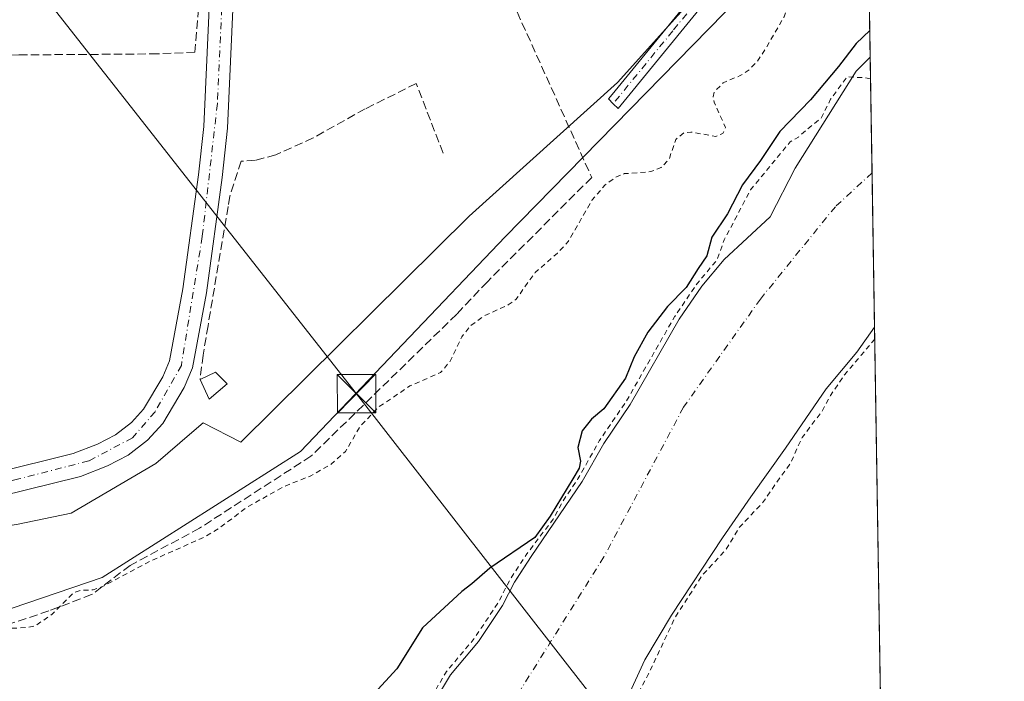
# Model space of a CAD drawing. Units: metres. Extents: x 608093 to 611568, y 4687629 to 4689996.
# Drawn here: x 611370 to 611562, y 4689200 to 4689329 of the extents above; entities that cross this region are included whole.
import ezdxf

# ---------------------------------------------------------------- set-up
doc = ezdxf.new("R2010")
doc.units = ezdxf.units.M
doc.header["$MEASUREMENT"] = 0
for name, pattern in [('DGN Style 2', [1.6480167562047852, 0.988810053722871, -0.6592067024819142]), ('DGN Style 3', [2.307223458686699, 1.648016756204785, -0.6592067024819142]), ('DGN Style 4', [2.6384748266838614, 1.318413404963828, -0.6592067024819142, 0.001648016756204785, -0.6592067024819142])]:
    doc.linetypes.add(name, pattern=pattern)
for name, color, linetype, lineweight in [('Arbolado forestal CxS', 92, 'Continuous', 0), ('Camino Cxs', 7, 'Continuous', 0), ('Camino eje', 30, 'DGN Style 4', 13), ('Carretera de calzada única Cxs', 7, 'Continuous', 13), ('Carretera de calzada única eje', 7, 'DGN Style 4', 0), ('Comarca CxS', 21, 'Continuous', 0), ('Comunidad Autónoma CxS', 142, 'Continuous', 0), ('Corriente artificial lineal', 4, 'DGN Style 3', 13), ('Corriente natural Cxs', 4, 'Continuous', 13), ('Corriente natural eje', 4, 'DGN Style 4', 0), ('Cultivos herbáceos CxS', 92, 'Continuous', 0), ('Curva de nivel auxiliar', 30, 'DGN Style 2', 0), ('Curva de nivel maestra', 30, 'Continuous', 30), ('Edificación Cxs', 1, 'Continuous', 13), ('Espacio natural protegido', 121, 'Continuous', 13), ('Espacio natural protegido CxS', 121, 'Continuous', 0), ('Instalación sanitaria CxS', 9, 'Continuous', 0), ('Municipio CxS', 4, 'Continuous', 0), ('Muro lineal', 1, 'DGN Style 3', 13), ('Pastizal CxS', 92, 'Continuous', 0), ('Provincia CxS', 1, 'Continuous', 0), ('Suelo desnudo CxS', 253, 'Continuous', 0), ('Tendido', 6, 'Continuous', 0), ('Torre de tendido puntual', 7, 'Continuous', 0)]:
    doc.layers.add(name, color=color, linetype=linetype, lineweight=lineweight)

# ---------------------------------------------------------------- blocks, each defined once
blk = doc.blocks.new('*U18')
at = {"layer": 'Suelo desnudo CxS', "color": 253, "linetype": 'Continuous', "lineweight": 0}
blk.add_polyline3d([(611450.2500999998, 4689195.630100001, 297.6238000000012), (611453.7200999996, 4689201.470100001, 297.9655000000057), (611459.1601, 4689207.950099999, 297.9891000000061), (611463.8300999999, 4689214.960100001, 297.366399999999), (611466.1700999998, 4689219.4901, 297.1098000000056), (611466.5810000002, 4689220.118899999, 297.0806000000011), (611469.4501, 4689224.5101, 297.8301000000066), (611479.3800999997, 4689239.090100001, 298.3439999999973), (611483.5702000001, 4689246.520099999, 298.2019), (611488.7301000003, 4689254.100099999, 297.8901000000042), (611498.2301000003, 4689270.710100001, 298.2673000000068), (611502.6401000004, 4689277.1801, 298.8349000000017), (611506.9901000002, 4689282.350099999, 297.6450000000041), (611516.0000999998, 4689290.6801, 296.9024000000064), (611520.8300999999, 4689300.1501, 297.5285000000004), (611532.7238999996, 4689319.046200001, 299.2099000000017), (611535.4600000001, 4689321.756200001, 299.5256999999983), (611536.2972999997, 4689269.1691, 297.2335000000021), (611532.8547, 4689264.292099999, 297.109500000006), (611526.9014999997, 4689257.1483, 297.3776999999973), (611518.9639999997, 4689245.638900001, 297.4719000000041), (611512.2171, 4689236.1139, 297.5951999999961), (611506.6608999996, 4689228.1764, 297.4061999999976), (611496.7389000002, 4689213.095100001, 297.4545000000071), (611491.5795999998, 4689204.363800001, 297.4983999999968), (611486.8169999998, 4689194.045, 297.5497999999934)], dxfattribs=at)
blk = doc.blocks.new('*U21')
at = {"layer": 'Espacio natural protegido CxS', "color": 121, "linetype": 'Continuous', "lineweight": 0, "flags": 128}
blk.add_lwpolyline([(611243.8109999998, 4689160.363299999), (611271.4382999988, 4689204.271100001), (611277.8743999997, 4689216.824999999), (611369.2335999993, 4689230.752499999), (611379.8536000008, 4689232.959500001), (611396.3677000006, 4689242.624399999), (611403.3427999992, 4689248.651299999), (611405.5428000008, 4689250.552300001), (611412.8906999994, 4689246.808299999), (611457.3300999999, 4689290.768999998), (611486.2673, 4689316.8388), (611522.0807000002, 4689356.660499998), (611522.189700001, 4689356.7895), (611534.6671000008, 4689371.554900001), (611538.9302999994, 4689103.794800002)], dxfattribs=at)
blk = doc.blocks.new('*U22')
at = {"layer": 'Camino Cxs', "color": 7, "linetype": 'Continuous', "lineweight": 0}
blk.add_polyline3d([(611509.3800999997, 4689339.920100001, 307.5583999999944), (611486.3601000002, 4689311.770099999, 304.0344000000041), (611485.3901000004, 4689312.676700001, 303.7611999999936), (611484.4751000004, 4689313.6501, 303.6368999999977), (611485.1775000002, 4689314.506899999, 303.6425000000018), (611507.4001000002, 4689341.670100001, 305.0258000000031), (611514.4501, 4689349.0101, 303.7750999999989), (611515.2100999998, 4689349.7301, 303.8071999999956), (611524.5301000001, 4689357.1501, 305.078800000003), (611528.0100999996, 4689360.050100001, 304.9048999999941), (611530.7901, 4689363.170100001, 303.9434000000037), (611534.7204999998, 4689368.202199999, 304.0865000000049), (611534.7701000003, 4689365.0801, 303.9468000000052), (611532.3000999996, 4689361.9101, 304.0730999999942), (611529.3800999997, 4689358.640100001, 305.4150999999983), (611525.4901000002, 4689355.390100001, 306.6022999999986), (611516.3101000005, 4689347.130100001, 304.212400000004)], close=True, dxfattribs=at)
blk = doc.blocks.new('5TTEND')
at = {"layer": 'Instalación sanitaria CxS', "color": 7, "linetype": 'Continuous', "lineweight": 0}
for p, q in [((-0.375, 0.3754), (0.375, -0.3746)), ((0.3720000000000001, 0.3784000000000001), (-0.3720000000000001, -0.3776))]:
    blk.add_line(p, q, dxfattribs=at)
at = {"layer": 'Instalación sanitaria CxS', "color": 7, "linetype": 'Continuous', "lineweight": 0, "flags": 128}
blk.add_lwpolyline([(-0.375, -0.3746), (0.375, -0.3746), (0.375, 0.3754), (-0.375, 0.3754), (-0.3720000000000001, -0.3776)], dxfattribs=at)

msp = doc.modelspace()

# ---------------------------------------------------------------- linework, layer by layer
at = {"layer": 'Arbolado forestal CxS', "color": 92, "linetype": 'Continuous', "lineweight": 0, "extrusion": (0.001579537870693201, -0.09919963055556888, 0.9950662984735006), "elevation": -463914.994423293, "flags": 128}
msp.add_lwpolyline([(686115.7146120896, 4655963.251776455), (686115.7146120894, 4655936.248042417)], dxfattribs=at)
at = {"layer": 'Arbolado forestal CxS', "color": 92, "linetype": 'Continuous', "lineweight": 0}
for points in [[(611343.3022999996, 4689211.3895, 303.4079999999958), (611356.6710999999, 4689210.5087, 303.1152000000002), (611385.9250999996, 4689220.434900001, 302.9856), (611424.4873000003, 4689244.983899999, 302.9446999999927), (611464.3384999996, 4689286.757300001, 303.4478999999992), (611516.1442999998, 4689339.7609, 303.1814000000013), (611535.0322000004, 4689348.623299999, 302.2048000000068)], [(611356.6710999999, 4689210.5087, 303.1152000000002), (611385.9250999996, 4689220.434900001, 302.9856), (611424.4873000003, 4689244.983899999, 302.9446999999927), (611464.3384999996, 4689286.757300001, 303.4478999999992), (611516.1442999998, 4689339.7609, 303.1814000000013), (611535.0322000004, 4689348.623299999, 302.2048000000068), (611535.4600000001, 4689321.756200001, 299.5256999999983), (611532.7238999996, 4689319.046200001, 299.2099000000017), (611520.8300999999, 4689300.1501, 297.5285000000004), (611516.0000999998, 4689290.6801, 296.9024000000064), (611506.9901000002, 4689282.350099999, 297.6450000000041), (611502.6401000004, 4689277.1801, 298.8349000000017), (611498.2301000003, 4689270.710100001, 298.2673000000068), (611488.7301000003, 4689254.100099999, 297.8901000000042), (611483.5702000001, 4689246.520099999, 298.2019), (611479.3800999997, 4689239.090100001, 298.3439999999973), (611469.4501, 4689224.5101, 297.8301000000066), (611466.5810000002, 4689220.118899999, 297.0806000000011), (611466.1700999998, 4689219.4901, 297.1098000000056), (611463.8300999999, 4689214.960100001, 297.366399999999), (611459.1601, 4689207.950099999, 297.9891000000061), (611453.7200999996, 4689201.470100001, 297.9655000000057), (611450.2500999998, 4689195.630100001, 297.6238000000012)], [(611535.4600000001, 4689321.756200001, 299.5256999999983), (611532.7238999996, 4689319.046200001, 299.2099000000017), (611520.8300999999, 4689300.1501, 297.5285000000004), (611516.0000999998, 4689290.6801, 296.9024000000064), (611506.9901000002, 4689282.350099999, 297.6450000000041), (611502.6401000004, 4689277.1801, 298.8349000000017), (611498.2301000003, 4689270.710100001, 298.2673000000068), (611488.7301000003, 4689254.100099999, 297.8901000000042), (611483.5702000001, 4689246.520099999, 298.2019), (611479.3800999997, 4689239.090100001, 298.3439999999973), (611469.4501, 4689224.5101, 297.8301000000066), (611466.5810000002, 4689220.118899999, 297.0806000000011), (611466.1700999998, 4689219.4901, 297.1098000000056), (611463.8300999999, 4689214.960100001, 297.366399999999), (611459.1601, 4689207.950099999, 297.9891000000061), (611453.7200999996, 4689201.470100001, 297.9655000000057), (611450.2500999998, 4689195.630100001, 297.6238000000012)]]:
    msp.add_polyline3d(points, dxfattribs=at)
at = {"layer": 'Camino Cxs', "color": 7, "linetype": 'Continuous', "lineweight": 0}
msp.add_polyline3d([(611509.3800999997, 4689339.920100001, 307.5583999999944), (611486.3601000002, 4689311.770099999, 304.0344000000041), (611485.3901000004, 4689312.676700001, 303.7611999999936), (611484.4751000004, 4689313.6501, 303.6368999999977), (611485.1775000002, 4689314.506899999, 303.6425000000018), (611507.4001000002, 4689341.670100001, 305.0258000000031), (611514.4501, 4689349.0101, 303.7750999999989), (611515.2100999998, 4689349.7301, 303.8071999999956)], dxfattribs=at)
at = {"layer": 'Camino eje', "color": 30, "linetype": 'DGN Style 4', "lineweight": 13}
msp.add_polyline3d([(611522.5636999998, 4689354.708100001, 305.9180999999954), (611515.5701000001, 4689348.2501, 303.8723000000027), (611511.9151, 4689344.465100001, 305.7027999999991), (611508.3901000004, 4689340.795100001, 306.3013000000064), (611497.0100999996, 4689326.8851, 304.0250999999989), (611485.3901000004, 4689312.676700001, 303.7611999999936)], dxfattribs=at)
at = {"layer": 'Carretera de calzada única Cxs', "color": 7, "linetype": 'Continuous', "lineweight": 13}
for points in [[(611327.1401000004, 4689231.1601, 304.0016999999934), (611331.8300999999, 4689232.9301, 303.918399999995), (611338.2600999996, 4689235.0101, 303.8561999999947), (611350.4801000003, 4689237.9301, 303.5806000000011), (611364.8300999999, 4689240.7601, 303.3288999999932), (611380.2600999996, 4689244.550100001, 303.4277000000002), (611385.0100999996, 4689246.420100001, 303.379700000005), (611388.5000999998, 4689248.210100001, 303.3325999999943), (611391.6001000004, 4689250.600099999, 303.3429000000033), (611393.9801000003, 4689253.190099999, 303.341499999995), (611397.7100999998, 4689259.5101, 303.2863999999972), (611399.0000999998, 4689262.590100001, 303.4480999999942), (611401.6001000004, 4689276.640100001, 303.484500000006), (611404.6700999998, 4689298.870100001, 303.7212), (611405.6901000004, 4689308.2601, 303.6067999999942), (611407.3901000004, 4689345.800100001, 303.5522999999957), (611408.6201, 4689360.5701, 303.7160000000004), (611410.2600999996, 4689373.530099999, 303.9888000000064), (611412.3000999996, 4689384.960100001, 303.959600000002), (611419.6401000004, 4689419.340100001, 304.1821999999956)], [(611364.8300999999, 4689240.7601, 303.3288999999932), (611380.2600999996, 4689244.550100001, 303.4277000000002), (611385.0100999996, 4689246.420100001, 303.379700000005), (611388.5000999998, 4689248.210100001, 303.3325999999943), (611391.6001000004, 4689250.600099999, 303.3429000000033), (611393.9801000003, 4689253.190099999, 303.341499999995), (611397.7100999998, 4689259.5101, 303.2863999999972), (611399.0000999998, 4689262.590100001, 303.4480999999942), (611401.6001000004, 4689276.640100001, 303.484500000006), (611404.6700999998, 4689298.870100001, 303.7212), (611405.6901000004, 4689308.2601, 303.6067999999942), (611407.3901000004, 4689345.800100001, 303.5522999999957), (611408.6201, 4689360.5701, 303.7160000000004), (611410.2600999996, 4689373.530099999, 303.9888000000064), (611412.3000999996, 4689384.960100001, 303.959600000002), (611419.6401000004, 4689419.340100001, 304.1821999999956)], [(611424.1901000004, 4689418.420100001, 304.3925000000018), (611416.8501000004, 4689384.0801, 304.7283000000025), (611415.5695000002, 4689376.8671, 305.6128000000026), (611415.0473999997, 4689373.944499999, 304.4291999999987), (611414.8501000004, 4689372.840100001, 304.0745000000024), (611413.2500999998, 4689360.090100001, 303.5068000000028), (611412.0100999996, 4689345.5001, 303.465200000006), (611410.3201000001, 4689307.920100001, 303.2179000000033), (611409.2600999996, 4689298.300100001, 303.3842000000004), (611406.1901000004, 4689275.890100001, 303.4633999999933), (611403.4600999998, 4689261.2501, 304.0420000000013), (611401.8701, 4689257.440099999, 303.9842999999965), (611397.7301000003, 4689250.420100001, 303.0930999999982), (611394.7600999996, 4689247.1801, 303.0736000000034), (611390.9801000003, 4689244.280099999, 303.0117000000027), (611386.9200999998, 4689242.190099999, 303.0179000000062), (611381.6700999998, 4689240.120100001, 303.0032000000065), (611365.8501000004, 4689236.2301, 303.0341999999946)], [(611415.0473999997, 4689373.944499999, 304.4291999999987), (611414.8501000004, 4689372.840100001, 304.0745000000024), (611413.2500999998, 4689360.090100001, 303.5068000000028), (611412.0100999996, 4689345.5001, 303.465200000006), (611410.3201000001, 4689307.920100001, 303.2179000000033), (611409.2600999996, 4689298.300100001, 303.3842000000004), (611406.1901000004, 4689275.890100001, 303.4633999999933), (611403.4600999998, 4689261.2501, 304.0420000000013), (611401.8701, 4689257.440099999, 303.9842999999965), (611397.7301000003, 4689250.420100001, 303.0930999999982), (611394.7600999996, 4689247.1801, 303.0736000000034), (611390.9801000003, 4689244.280099999, 303.0117000000027), (611386.9200999998, 4689242.190099999, 303.0179000000062), (611381.6700999998, 4689240.120100001, 303.0032000000065), (611365.8501000004, 4689236.2301, 303.0341999999946)]]:
    msp.add_polyline3d(points, dxfattribs=at)
at = {"layer": 'Carretera de calzada única eje', "color": 7, "linetype": 'DGN Style 4', "lineweight": 0}
msp.add_polyline3d([(611413.4685000004, 4689376.167500001, 304.4575000000041), (611410.4401000004, 4689358.600099999, 303.5914000000048), (611408.3300999999, 4689312.710100001, 303.219299999997), (611405.3901000004, 4689286.800100001, 303.4784999999974), (611401.3201000001, 4689261.7301, 303.6294999999955), (611396.1901000004, 4689252.690099999, 303.1693999999989), (611391.7801000001, 4689247.620100001, 303.1254000000045), (611383.3000999996, 4689243.120100001, 303.1432999999961), (611369.6601, 4689239.620100001, 303.1569000000018), (611344.1401000004, 4689234.090100001, 303.6465000000026), (611328.8173000002, 4689229.396299999, 303.5641999999934), (611327.8419000005, 4689229.1381, 303.562699999995)], dxfattribs=at)
at = {"layer": 'Comarca CxS', "color": 21, "linetype": 'Continuous', "lineweight": 0, "flags": 128}
msp.add_lwpolyline([(609202.5874999998, 4687645.529), (608128.800000806, 4687628.699983113), (608127.8231000006, 4687692.032899999), (608126.5618000005, 4687773.805299998), (608124.3929, 4687914.4131), (608122.3398000007, 4688047.5185), (608112.8389999999, 4688663.464600001), (608112.5444999993, 4688682.557800001), (608093.1200008059, 4689941.859983088), (611524.7300008334, 4689995.669983087), (611534.6671000008, 4689371.554900001), (611538.9302999994, 4689103.794800002), (611561.5600008301, 4687682.499983113)], close=True, dxfattribs=at)
at = {"layer": 'Comunidad Autónoma CxS', "color": 142, "linetype": 'Continuous', "lineweight": 0, "flags": 128}
msp.add_lwpolyline([(609202.5874999998, 4687645.529), (608128.800000806, 4687628.699983113), (608127.8231000006, 4687692.032899999), (608126.5618000005, 4687773.805299998), (608124.3929, 4687914.4131), (608122.3398000007, 4688047.5185), (608112.8389999999, 4688663.464600001), (608112.5444999993, 4688682.557800001), (608093.1200008059, 4689941.859983088), (611524.7300008334, 4689995.669983087), (611534.6671000008, 4689371.554900001), (611538.9302999994, 4689103.794800002), (611561.5600008301, 4687682.499983113)], close=True, dxfattribs=at)
at = {"layer": 'Corriente artificial lineal', "color": 4, "linetype": 'DGN Style 3', "lineweight": 13}
for points in [[(611408.5201000003, 4689373.8201, 303.7290999999968), (611408.2200999996, 4689372.550100001, 303.7502999999998), (611406.8501000004, 4689356.4901, 303.5926000000036), (611403.9600999998, 4689322.7401, 303.2562000000034), (611396.7301000003, 4689322.390100001, 303.1894000000029), (611369.6601, 4689322.190099999, 303.1647999999986), (611337.3400999998, 4689321.380100001, 303.1561999999976), (611335.3400999998, 4689322.790100001, 303.195200000002), (611334.3300999999, 4689324.340100001, 303.180600000007), (611333.8101000005, 4689326.040100001, 303.1622999999963), (611332.1201, 4689338.5001, 303.2517999999982), (611331.3800999997, 4689338.7601, 303.2437999999966), (611292.6700999998, 4689330.130100001, 302.9771999999939), (611291.5301000001, 4689328.340100001, 302.9823000000033), (611291.3101000005, 4689326.390100001, 302.9841000000015)], [(611417.7999, 4689372.293600001, 303.8552999999956), (611427.7500999998, 4689370.450099999, 303.5957000000053), (611430.6601, 4689369.170100001, 303.6367000000027), (611436.4401000004, 4689366.0801, 303.5874999999942), (611448.6501000002, 4689358.600099999, 303.5979999999981), (611456.4200999998, 4689352.700099999, 303.5274000000064), (611458.0500999996, 4689350.710100001, 303.4703000000009), (611466.7001, 4689330.550100001, 303.4038), (611481.2200999996, 4689298.3301, 303.1647999999986), (611460.9001000002, 4689278.030099999, 303.1823000000004), (611454.9301000005, 4689271.700099999, 303.1806999999972), (611426.5601000005, 4689244.050100001, 302.8699000000051), (611404.8701, 4689230.040100001, 302.7556999999942), (611391.3383, 4689222.7653, 302.8757999999943), (611383.8545000004, 4689217.0847, 302.8591000000015), (611375.4937000005, 4689213.909700001, 303.1079000000027), (611360.8886000002, 4689209.041300001, 302.9168999999966), (611350.9402999999, 4689205.760500001, 302.8886999999959), (611345.0136000002, 4689204.2788, 302.8926999999967), (611334.8536, 4689204.490499999, 302.9349999999977), (611326.9161, 4689204.3847, 302.9600999999966), (611316.4386, 4689202.903000001, 303.1539000000048), (611308.6963000001, 4689201.593, 303.2223999999987), (611296.0100999996, 4689198.440099999, 303.0852000000014)]]:
    msp.add_polyline3d(points, dxfattribs=at)
at = {"layer": 'Corriente natural Cxs', "color": 4, "linetype": 'Continuous', "lineweight": 13, "extrusion": (0.0006931110091039586, -0.04353634572498737, 0.9990516033709388), "elevation": -203432.8296029396, "flags": 128}
msp.add_lwpolyline([(686103.8535962702, 4674568.517817031), (686103.8535962702, 4674515.874226216)], dxfattribs=at)
at = {"layer": 'Corriente natural Cxs', "color": 4, "linetype": 'Continuous', "lineweight": 13}
for points in [[(611450.2500999998, 4689195.630100001, 297.6238000000012), (611453.7200999996, 4689201.470100001, 297.9655000000057), (611459.1601, 4689207.950099999, 297.9891000000061), (611463.8300999999, 4689214.960100001, 297.366399999999), (611466.1700999998, 4689219.4901, 297.1098000000056), (611469.4501, 4689224.5101, 297.8301000000066), (611479.3800999997, 4689239.090100001, 298.3439999999973), (611483.5701000001, 4689246.520099999, 298.2020000000048), (611488.7301000003, 4689254.100099999, 297.8901000000042), (611498.2301000003, 4689270.710100001, 298.2673000000068), (611502.6401000004, 4689277.1801, 298.8349000000017), (611506.9901000002, 4689282.350099999, 297.6450000000041), (611516.0000999998, 4689290.6801, 296.9024000000064), (611520.8300999999, 4689300.1501, 297.5285000000004), (611532.7238999996, 4689319.046200001, 299.2099000000017), (611535.4600000001, 4689321.756200001, 299.5256999999983), (611536.2972999997, 4689269.1691, 297.2335000000021), (611532.8546000002, 4689264.292099999, 297.109500000006), (611526.9014999997, 4689257.1483, 297.3776999999973), (611518.9639999997, 4689245.638900001, 297.4719000000041), (611512.2171, 4689236.1139, 297.5951999999961), (611506.6607999997, 4689228.1764, 297.4060999999929), (611496.7389000002, 4689213.095100001, 297.4545000000071), (611491.5795999998, 4689204.363800001, 297.4983999999968), (611486.8169999998, 4689194.045, 297.5497999999934)], [(611450.2500999998, 4689195.630100001, 297.6238000000012), (611453.7200999996, 4689201.470100001, 297.9655000000057), (611459.1601, 4689207.950099999, 297.9891000000061), (611463.8300999999, 4689214.960100001, 297.366399999999), (611466.1700999998, 4689219.4901, 297.1098000000056), (611469.4501, 4689224.5101, 297.8301000000066), (611479.3800999997, 4689239.090100001, 298.3439999999973), (611483.5701000001, 4689246.520099999, 298.2020000000048), (611488.7301000003, 4689254.100099999, 297.8901000000042), (611498.2301000003, 4689270.710100001, 298.2673000000068), (611502.6401000004, 4689277.1801, 298.8349000000017), (611506.9901000002, 4689282.350099999, 297.6450000000041), (611516.0000999998, 4689290.6801, 296.9024000000064), (611520.8300999999, 4689300.1501, 297.5285000000004), (611532.7238999996, 4689319.046200001, 299.2099000000017), (611535.4600999998, 4689321.756200001, 299.5256999999983)], [(611536.2972999997, 4689269.169199999, 297.2335000000021), (611532.8546000002, 4689264.292099999, 297.109500000006), (611526.9014999997, 4689257.1483, 297.3776999999973), (611518.9639999997, 4689245.638900001, 297.4719000000041), (611512.2171, 4689236.1139, 297.5951999999961), (611506.6607999997, 4689228.1764, 297.4060999999929), (611496.7389000002, 4689213.095100001, 297.4545000000071), (611491.5795999998, 4689204.363800001, 297.4983999999968), (611486.8169999998, 4689194.045, 297.5497999999934)]]:
    msp.add_polyline3d(points, dxfattribs=at)
at = {"layer": 'Corriente natural eje', "color": 4, "linetype": 'DGN Style 4', "lineweight": 0}
msp.add_polyline3d([(611535.8185000002, 4689299.238600001, 296.9122000000062), (611528.6601, 4689292.640100001, 296.8010000000068), (611514.0701000001, 4689274.6501, 296.4750000000058), (611499.0900999998, 4689253.5701, 296.2572999999975), (611483.6001000004, 4689224.4301, 296.915399999998), (611467.5301000001, 4689198.8201, 296.5424999999959), (611452.7001, 4689171.040100001, 296.1367999999929), (611423.6501000002, 4689133.610099999, 296.2188000000024), (611370.4088000003, 4689069.7051, 296.9048000000039)], dxfattribs=at)
at = {"layer": 'Cultivos herbáceos CxS', "color": 92, "linetype": 'Continuous', "lineweight": 0}
for points in [[(611531.7706000004, 4689553.473099999, 305.7323999999935), (611535.0322000004, 4689348.623299999, 302.2048000000068), (611516.1442999998, 4689339.7609, 303.1814000000013), (611464.3384999996, 4689286.757300001, 303.4478999999992), (611424.4873000003, 4689244.983899999, 302.9446999999927), (611385.9250999996, 4689220.434900001, 302.9856), (611356.6710999999, 4689210.5087, 303.1152000000002), (611343.3022999996, 4689211.3895, 303.4079999999958), (611335.6413000004, 4689234.0527, 303.2819000000018), (611329.1350999996, 4689263.923699999, 302.7887000000046), (611317.9172999999, 4689302.501499999, 302.936600000001), (611303.9134999998, 4689332.9373, 302.9294999999984), (611327.7297, 4689339.5559, 303.1946000000025), (611331.6989000002, 4689348.822899999, 303.4493999999977), (611330.3761, 4689359.412500001, 303.1708999999973), (611340.9609000003, 4689368.679500001, 303.202099999995), (611355.6300999997, 4689374.4943, 303.3853999999992), (611369.2764999997, 4689420.8639, 303.2525000000023)], [(611343.3022999996, 4689211.3895, 303.4079999999958), (611356.6710999999, 4689210.5087, 303.1152000000002), (611385.9250999996, 4689220.434900001, 302.9856), (611424.4873000003, 4689244.983899999, 302.9446999999927), (611464.3384999996, 4689286.757300001, 303.4478999999992), (611516.1442999998, 4689339.7609, 303.1814000000013), (611535.0322000004, 4689348.623299999, 302.2048000000068)]]:
    msp.add_polyline3d(points, dxfattribs=at)
at = {"layer": 'Curva de nivel auxiliar', "color": 30, "linetype": 'DGN Style 2', "lineweight": 0, "flags": 128}
for points, elevation in [([(611534.9349999996, 4689354.7257), (611533.3600000005, 4689352.350099999), (611528.79, 4689348.0701), (611522.8499999996, 4689343.530099999), (611520.4299999997, 4689340.460100001), (611519.2400000002, 4689338.290100001), (611518.79, 4689336.780099999), (611519.8600000005, 4689333.9101), (611519.7000000002, 4689332.0601), (611518.6799999997, 4689329.630100001), (611515.2199999997, 4689323.590100001), (611513.2999999998, 4689320.7301), (611511.8600000005, 4689319.280099999), (611510.1600000003, 4689318.170100001), (611506.8099999996, 4689316.7601), (611505.0899999999, 4689314.9901), (611504.8600000005, 4689314.020099999), (611505.0599999996, 4689312.960100001), (611507.2699999996, 4689308.0801), (611506.7599999999, 4689306.9101), (611505.4199999999, 4689306.3201), (611500.5499999998, 4689307.1801), (611499.1699999999, 4689307.050100001), (611497.5800000001, 4689305.700099999), (611496.3200000003, 4689301.9801), (611494.75, 4689300.2501), (611492.75, 4689299.470100001), (611487.6100000005, 4689299.0701), (611485.9299999997, 4689298.390100001), (611483.8700000001, 4689296.9101), (611481.3300000001, 4689293.9801), (611476.6699999999, 4689285.880100001), (611474.5300000003, 4689283.590100001), (611470.2199999997, 4689279.840100001), (611466.4500000002, 4689274.550100001), (611464.9800000006, 4689273.520099999), (611460.2999999998, 4689271.4001), (611457.6699999999, 4689269.4901), (611455.9199999999, 4689267.270099999), (611453.6799999997, 4689262.530099999), (611451.8099999996, 4689260.350099999), (611445.8099999996, 4689257.720100001), (611439.6900000004, 4689253.5801), (611436.1500000004, 4689249.890100001), (611433.2599999999, 4689244.960100001), (611430.5099999999, 4689242.520099999), (611426.5499999998, 4689240.220100001), (611421.3600000005, 4689238.1801), (611414.2300000006, 4689234.190099999), (611408.1799999997, 4689229.6801), (611405.8099999996, 4689228.3101), (611395.1200000001, 4689223.530099999), (611385.9600000001, 4689218.6501), (611384.1399999997, 4689218.040100001), (611381.6500000004, 4689217.890100001), (611380.3499999996, 4689217.460100001), (611376.1900000004, 4689213.3101), (611373.0499999998, 4689211.110099999), (611371.4400000004, 4689210.6801), (611367.1399999997, 4689210.4901), (611362.5300000003, 4689208.670100001), (611358.8300000001, 4689207.940099999), (611346.4699999997, 4689203.850099999), (611326.0800000001, 4689202.050100001), (611319.3700000001, 4689202.110099999), (611312.2100000001, 4689200.3301), (611305.3600000005, 4689199.780099999), (611291.3399999999, 4689195.300100001), (611288.4194, 4689194.515000001)], 302.5), ([(611535.5275999998, 4689317.5086), (611534.4900000002, 4689317.7401), (611530.9128000002, 4689317.931399999), (611527.7378000002, 4689313.5658), (611525.8857000005, 4689309.861600001), (611524.1659000004, 4689308.538699999), (611521.4600000001, 4689306.200099999), (611519.8499999996, 4689305.2501), (611512.1600000003, 4689295.9301), (611507.0099999999, 4689286.1601), (611505.6646999996, 4689282.328199999), (611501.8749000002, 4689277.823999999), (611501.8311000001, 4689277.767999999), (611501.8137999997, 4689277.7434), (611497.4038000006, 4689271.273399999), (611497.3717, 4689271.223099999), (611497.3619999997, 4689271.206700001), (611487.8815000001, 4689254.6306), (611482.7435, 4689247.082900001), (611482.7117, 4689247.033100001), (611482.6990999999, 4689247.011399999), (611478.5297999998, 4689239.6182), (611475.6239999998, 4689235.351700001), (611473.7100000001, 4689231.770099999), (611468.6235999997, 4689225.073100001), (611468.6129999999, 4689225.057200001), (611465.3329999996, 4689220.0372), (611465.3117000004, 4689220.0031), (611465.2816000005, 4689219.949100001), (611462.9671, 4689215.468400001), (611458.3585999999, 4689208.5507), (611452.9541999997, 4689202.1132), (611452.9111000003, 4689202.058), (611452.8609999996, 4689201.982100001), (611449.4116000002, 4689196.176700001), (611443.1184, 4689187.3463), (611430.2858999996, 4689173.0481), (611430.2769999999, 4689173.038100001), (611430.2414999995, 4689172.995100001), (611426.3743000003, 4689168.035599999), (611422.4220000004, 4689164.671700001), (611422.3789999997, 4689164.632999999), (611422.3255000003, 4689164.5777), (611416.2654999997, 4689157.817700001), (611416.2570000002, 4689157.8081), (611416.2386999996, 4689157.786499999), (611410.7287, 4689151.1065), (611410.6381999999, 4689150.9772), (611410.5691000001, 4689150.835300001), (611408.2046999997, 4689144.807), (611405.9028000003, 4689141.935900001), (611403.7599999999, 4689141.870100001), (611401.54, 4689140.9801), (611400.04, 4689139.950099999), (611394.7999999998, 4689133.520099999), (611376.3700000001, 4689114.6801), (611372.0899999999, 4689105.840100001), (611368.8099999996, 4689100.7601), (611366.7400000002, 4689098.1601), (611362.4900000002, 4689095.0001), (611355.3403000003, 4689092.103)], 297.5), ([(611462.2035999997, 4689073.366599999), (611462.2884000001, 4689073.374100001), (611462.4219000004, 4689073.395099999), (611462.5514000002, 4689073.433900001), (611462.6743999999, 4689073.489800001), (611480.3049, 4689083.0001), (611480.3810000002, 4689083.045600001), (611480.3868000006, 4689083.049500001), (611485.2368000001, 4689086.299500001), (611485.3306999998, 4689086.3707), (611485.4155000001, 4689086.452600001), (611488.8814000003, 4689090.2139), (611495.5300000003, 4689095.4496), (611495.6485000001, 4689095.5595), (611502.6335000005, 4689103.179500001), (611502.7046999997, 4689103.266600001), (611502.7658000002, 4689103.361199999), (611506.7346000001, 4689110.3463), (611506.7392999995, 4689110.354699999), (611509.9143000003, 4689116.069700001), (611509.9851000002, 4689116.2282), (611511.4139, 4689120.355699999), (611511.4329000004, 4689120.4168), (611511.4517999999, 4689120.498500001), (611511.9280000003, 4689123.0385), (611511.9440000001, 4689123.175600001), (611511.9409999996, 4689123.3136), (611511.9189999999, 4689123.4498), (611511.8784999996, 4689123.581800001), (611511.0848000003, 4689125.645500001), (611511.0215999996, 4689125.779200001), (611510.9395000003, 4689125.902100001), (611510.8400999998, 4689126.011600001), (611510.7255999995, 4689126.1052), (611510.5986000003, 4689126.1809), (611508.6935999999, 4689127.133400001), (611508.5577999996, 4689127.189300001), (611508.4153000005, 4689127.2246), (611508.2691000003, 4689127.238700001), (611508.1224999996, 4689127.2313), (611507.9785000002, 4689127.202400001), (611507.8403000003, 4689127.152799999), (611506.4115000004, 4689126.5178), (611506.3028999995, 4689126.4614), (611506.2021000005, 4689126.392100001), (611506.1105000004, 4689126.311100001), (611502.6179999998, 4689122.818600001), (611502.5719999997, 4689122.769400001), (611502.5146000005, 4689122.6972), (611498.9276000002, 4689117.706700001), (611493.6146999998, 4689113.018800001), (611493.5844999999, 4689112.9911), (611489.6458999999, 4689109.210000001), (611485.5590000004, 4689105.909), (611480.4973999998, 4689101.974099999), (611465.6177000003, 4689090.892200001), (611460.7370999996, 4689087.888699999), (611454.6626000004, 4689087.888699999), (611454.8700000001, 4689088.6601), (611454.5999999996, 4689091.1801), (611453.7100000001, 4689092.770099999), (611451.8099999996, 4689094.120100001), (611450.2400000002, 4689094.3301), (611448.6299999999, 4689093.940099999), (611448.4699999997, 4689093.450099999), (611449.5999999996, 4689091.780099999), (611449.3700000001, 4689089.9901), (611448.4299999997, 4689089.040100001), (611444.4800000006, 4689086.770099999), (611438.2000000002, 4689084.630100001), (611433.2699999996, 4689084.0701), (611429.2800000003, 4689081.850099999), (611426.8700000001, 4689080.970100001), (611423.75, 4689080.440099999), (611421.6299999999, 4689080.960100001), (611420.5800000001, 4689082.290100001), (611419.4199999999, 4689085.8201), (611418.7999999998, 4689086.450099999), (611417.5300000003, 4689086.950099999), (611415.7699999996, 4689086.7301), (611413.6919999998, 4689085.661699999), (611415.8245999999, 4689089.1272), (611421.2932000002, 4689097.33), (611429.1239, 4689103.986199999), (611429.165, 4689104.0231), (611437.1037, 4689111.5648), (611437.1904999996, 4689111.6588), (611437.2646000005, 4689111.7632), (611445.5954999998, 4689125.251300001), (611451.1425000001, 4689133.967900001), (611454.1634000001, 4689138.499399999), (611454.8099999996, 4689139.280099999), (611460.6974999999, 4689147.875700001), (611466.9269000003, 4689154.8838), (611466.9326, 4689154.8903), (611466.9795000004, 4689154.948200001), (611472.9326, 4689162.885700001), (611472.9415999996, 4689162.8979), (611472.9901000002, 4689162.971200001), (611476.5625, 4689168.925100001), (611476.5916999998, 4689168.977399999), (611479.1349, 4689173.8683), (611481.3032999998, 4689176.908199999), (611486.3304000003, 4689188.946799999), (611488.7117, 4689195.032199999), (611492.2835999997, 4689201.6468), (611497.4430000001, 4689212.6271), (611502.7346000001, 4689220.8292), (611507.3649000004, 4689225.8562), (611509.8783999998, 4689230.089600001), (611514.5086000003, 4689234.984400001), (611517.9482000005, 4689240.011499999), (611519.9326, 4689242.657299999), (611522.1815, 4689247.684400001), (611526.0180000003, 4689252.7115), (611527.7378000002, 4689255.886499999), (611530.5159, 4689259.987600001), (611533.6908999998, 4689263.6917), (611536.3343000002, 4689266.843499999)], 297.5)]:
    msp.add_lwpolyline(points, dxfattribs=dict(at, elevation=elevation))
at = {"layer": 'Curva de nivel maestra', "color": 30, "linetype": 'Continuous', "lineweight": 30, "elevation": 300, "flags": 128}
msp.add_lwpolyline([(611535.3773999996, 4689326.942399999), (611532.7199999997, 4689324.440099999), (611529.29, 4689319.950099999), (611523.8300000001, 4689313.4301), (611517.8399999999, 4689307.2501), (611514.0999999996, 4689301.600099999), (611510.5800000001, 4689296.880100001), (611507.6900000004, 4689291.270099999), (611504.6399999997, 4689286.720100001), (611503.6399999997, 4689283.0701), (611501.9699999997, 4689280.610099999), (611499.6399999997, 4689276.9301), (611495.9699999997, 4689273.210100001), (611492.1799999997, 4689268.210100001), (611489.5199999996, 4689263.4101), (611487.7699999996, 4689259.270099999), (611483.5999999996, 4689253.270099999), (611481.1799999997, 4689251.270099999), (611479.3600000005, 4689248.960100001), (611478.5199999996, 4689245.710100001), (611479.0599999996, 4689243.100099999), (611478.7607000005, 4689241.6854), (611477.5598999998, 4689239.6439), (611473.1004999997, 4689232.397399999), (611470.1731000004, 4689228.215399999), (611461.3899999997, 4689222.220100001), (611457.9100000003, 4689219.220100001), (611455.9299999997, 4689217.6801), (611448.2599999999, 4689210.610099999), (611443.2999999998, 4689202.6601), (611436.6399999997, 4689195.460100001)], dxfattribs=at)
at = {"layer": 'Edificación Cxs', "color": 1, "linetype": 'Continuous', "lineweight": 13, "extrusion": (-0.02065859926597868, -0.3282622535954678, 0.944360691230206), "elevation": -1551649.861704093, "flags": 128}
msp.add_lwpolyline([(315670.3286170021, 4455973.638026261), (315673.1923277836, 4455975.356724793), (315675.6004221588, 4455973.108704812)], dxfattribs=at)
at = {"layer": 'Edificación Cxs', "color": 1, "linetype": 'Continuous', "lineweight": 13, "extrusion": (0.01818942478126196, -0.09417661449461068, 0.9953893258963853), "elevation": -430194.2539524896, "flags": 128}
msp.add_lwpolyline([(1489572.285067495, 4467557.725978897), (1489568.301200153, 4467555.439629517), (1489567.307368254, 4467559.541088004)], dxfattribs=at)
at = {"layer": 'Edificación Cxs', "color": 1, "linetype": 'Continuous', "lineweight": 13}
msp.add_3dface([(611410.2100999998, 4689258.170100001, 305.1478999999963), (611406.7301000003, 4689255.1801, 305.1478999999963), (611404.9801000003, 4689259.0001, 305.1478999999963), (611407.9401000004, 4689260.440099999, 305.1478999999963)], dxfattribs=at)
at = {"layer": 'Espacio natural protegido', "color": 121, "linetype": 'Continuous', "lineweight": 13, "flags": 128}
msp.add_lwpolyline([(611243.8110000005, 4689160.3633), (611271.4383000016, 4689204.271100001), (611277.8744000003, 4689216.825), (611369.2335999999, 4689230.752499999), (611379.8536000014, 4689232.959500002), (611396.3677000012, 4689242.624399999), (611403.3427999998, 4689248.651299999), (611405.5428000013, 4689250.552300001), (611412.8907000021, 4689246.808299998), (611457.3301000005, 4689290.768999999), (611486.2673000006, 4689316.838800001), (611522.0807000007, 4689356.660499998), (611522.1897000015, 4689356.789500001), (611534.6670825322, 4689371.554879329)], dxfattribs=at)
at = {"layer": 'Municipio CxS', "color": 4, "linetype": 'Continuous', "lineweight": 0, "flags": 128}
msp.add_lwpolyline([(609202.5874999998, 4687645.529), (608128.800000806, 4687628.699983113), (608127.8231000006, 4687692.032899999), (608126.5618000005, 4687773.805299998), (608124.3929, 4687914.4131), (608122.3398000007, 4688047.5185), (608112.8389999999, 4688663.464600001), (608112.5444999993, 4688682.557800001), (608093.1200008059, 4689941.859983088), (611524.7300008334, 4689995.669983087), (611534.6671000008, 4689371.554900001), (611538.9302999994, 4689103.794800002), (611561.5600008301, 4687682.499983113)], close=True, dxfattribs=at)
at = {"layer": 'Muro lineal', "color": 1, "linetype": 'DGN Style 3', "lineweight": 13}
msp.add_polyline3d([(611452.3000999996, 4689303.050100001, 303.2522999999928), (611447.0500999996, 4689316.640100001, 303.6448999999994), (611437.1401000004, 4689311.690099999, 303.6512999999977), (611427.0000999998, 4689306.030099999, 303.5264000000025), (611419.6901000004, 4689302.720100001, 303.5250999999989), (611415.7301000003, 4689301.670100001, 303.5743999999977), (611412.9600999998, 4689301.4801, 303.5678000000044), (611410.7801000001, 4689294.710100001, 303.4377999999998), (611410.4401000004, 4689292.6801, 303.3984999999957), (611406.5100999996, 4689269.450099999, 303.4186000000045), (611405.5500999996, 4689263.7501, 304.2972000000009), (611404.9801000003, 4689259.0001, 304.5825999999943)], dxfattribs=at)
at = {"layer": 'Pastizal CxS', "color": 92, "linetype": 'Continuous', "lineweight": 0, "extrusion": (-0.000355488450139484, 0.02232496073901407, 0.9997507038036849), "elevation": 104767.5154073469, "flags": 128}
msp.add_lwpolyline([(-686118.2533915822, -4677765.23380033), (-686118.2533915822, -4677626.272448466)], dxfattribs=at)
at = {"layer": 'Pastizal CxS', "color": 92, "linetype": 'Continuous', "lineweight": 0}
for points in [[(611536.2972999997, 4689269.1691, 297.2335000000021), (611532.8547, 4689264.292099999, 297.109500000006), (611526.9014999997, 4689257.1483, 297.3776999999973), (611518.9639999997, 4689245.638900001, 297.4719000000041), (611512.2171, 4689236.1139, 297.5951999999961), (611506.6608999996, 4689228.1764, 297.4061999999976), (611496.7389000002, 4689213.095100001, 297.4545000000071), (611491.5795999998, 4689204.363800001, 297.4983999999968), (611486.8169999998, 4689194.045, 297.5497999999934), (611483.2451999999, 4689185.313800001, 297.5262999999977), (611480.8639000002, 4689179.3606, 297.545299999998), (611479.6518999999, 4689177.029800001, 297.5602000000072), (611475.7045, 4689169.4387, 297.5255000000034), (611472.1911000004, 4689163.583100001, 297.4069000000018)], [(611486.8169999998, 4689194.045, 297.5497999999934), (611491.5795999998, 4689204.363800001, 297.4983999999968), (611496.7389000002, 4689213.095100001, 297.4545000000071), (611506.6608999996, 4689228.1764, 297.4061999999976), (611512.2171, 4689236.1139, 297.5951999999961), (611518.9639999997, 4689245.638900001, 297.4719000000041), (611526.9014999997, 4689257.1483, 297.3776999999973), (611532.8547, 4689264.292099999, 297.109500000006), (611536.2972999997, 4689269.1691, 297.2335000000021), (611538.9956999999, 4689099.6895, 302.4039000000048)]]:
    msp.add_polyline3d(points, dxfattribs=at)
at = {"layer": 'Provincia CxS', "color": 1, "linetype": 'Continuous', "lineweight": 0, "flags": 128}
msp.add_lwpolyline([(609202.5874999998, 4687645.529), (608128.800000806, 4687628.699983113), (608127.8231000006, 4687692.032899999), (608126.5618000005, 4687773.805299998), (608124.3929, 4687914.4131), (608122.3398000007, 4688047.5185), (608112.8389999999, 4688663.464600001), (608112.5444999993, 4688682.557800001), (608093.1200008059, 4689941.859983088), (611524.7300008334, 4689995.669983087), (611534.6671000008, 4689371.554900001), (611538.9302999994, 4689103.794800002), (611561.5600008301, 4687682.499983113)], close=True, dxfattribs=at)
at = {"layer": 'Suelo desnudo CxS', "color": 253, "linetype": 'Continuous', "lineweight": 0, "extrusion": (0.001835069249165196, -0.1152618000390795, 0.9933334535656201), "elevation": -539079.927766597, "flags": 128}
msp.add_lwpolyline([(686106.6376944281, 4647834.415608468), (686106.637694428, 4647811.744013592)], dxfattribs=at)
at = {"layer": 'Suelo desnudo CxS', "color": 253, "linetype": 'Continuous', "lineweight": 0, "extrusion": (-0.0001700906562989575, 0.01068196320979586, 0.9999429317371833), "elevation": 50283.8006734665, "flags": 128}
msp.add_lwpolyline([(611535.8601577432, 4689029.635834138), (611536.3390123892, 4688999.564718465)], dxfattribs=at)
at = {"layer": 'Suelo desnudo CxS', "color": 253, "linetype": 'Continuous', "lineweight": 0}
for points in [[(611535.4600000001, 4689321.756200001, 299.5256999999983), (611532.7238999996, 4689319.046200001, 299.2099000000017), (611520.8300999999, 4689300.1501, 297.5285000000004), (611516.0000999998, 4689290.6801, 296.9024000000064), (611506.9901000002, 4689282.350099999, 297.6450000000041), (611502.6401000004, 4689277.1801, 298.8349000000017), (611498.2301000003, 4689270.710100001, 298.2673000000068), (611488.7301000003, 4689254.100099999, 297.8901000000042), (611483.5702000001, 4689246.520099999, 298.2019), (611479.3800999997, 4689239.090100001, 298.3439999999973), (611469.4501, 4689224.5101, 297.8301000000066), (611466.5810000002, 4689220.118899999, 297.0806000000011), (611466.1700999998, 4689219.4901, 297.1098000000056), (611463.8300999999, 4689214.960100001, 297.366399999999), (611459.1601, 4689207.950099999, 297.9891000000061), (611453.7200999996, 4689201.470100001, 297.9655000000057), (611450.2500999998, 4689195.630100001, 297.6238000000012)], [(611536.2972999997, 4689269.1691, 297.2335000000021), (611532.8547, 4689264.292099999, 297.109500000006), (611526.9014999997, 4689257.1483, 297.3776999999973), (611518.9639999997, 4689245.638900001, 297.4719000000041), (611512.2171, 4689236.1139, 297.5951999999961), (611506.6608999996, 4689228.1764, 297.4061999999976), (611496.7389000002, 4689213.095100001, 297.4545000000071), (611491.5795999998, 4689204.363800001, 297.4983999999968), (611486.8169999998, 4689194.045, 297.5497999999934), (611483.2451999999, 4689185.313800001, 297.5262999999977), (611480.8639000002, 4689179.3606, 297.545299999998), (611479.6518999999, 4689177.029800001, 297.5602000000072), (611475.7045, 4689169.4387, 297.5255000000034), (611472.1911000004, 4689163.583100001, 297.4069000000018)]]:
    msp.add_polyline3d(points, dxfattribs=at)
at = {"layer": 'Tendido', "color": 6, "linetype": 'Continuous', "lineweight": 0, "extrusion": (-0.7493718520671242, -0.5905437032861042, 0.2994995189288659), "elevation": -3227312.229563836, "flags": 128}
msp.add_lwpolyline([(-3304729.839230463, 1013401.508084456), (-3304610.622794669, 1013400.999121238), (-3304442.625651712, 1013397.605334378)], dxfattribs=at)

# ---------------------------------------------------------------- block references
at = {"layer": 'Camino Cxs', "color": 7, "linetype": 'Continuous', "lineweight": 0}
msp.add_blockref('*U22', (0, 0), dxfattribs=at)
at = {"layer": 'Espacio natural protegido CxS', "color": 121, "linetype": 'Continuous', "lineweight": 0}
msp.add_blockref('*U21', (0, 0), dxfattribs=at)
at = {"layer": 'Suelo desnudo CxS', "color": 253, "linetype": 'Continuous', "lineweight": 0}
msp.add_blockref('*U18', (0, 0), dxfattribs=at)
at = {"layer": 'Torre de tendido puntual', "color": 7, "linetype": 'Continuous', "lineweight": 0, "xscale": 10, "yscale": 10, "zscale": 10}
msp.add_blockref('5TTEND', (611435.4299999997, 4689256.210000001, 303.8366999999998), dxfattribs=at)

doc.saveas('drawing.dxf')
